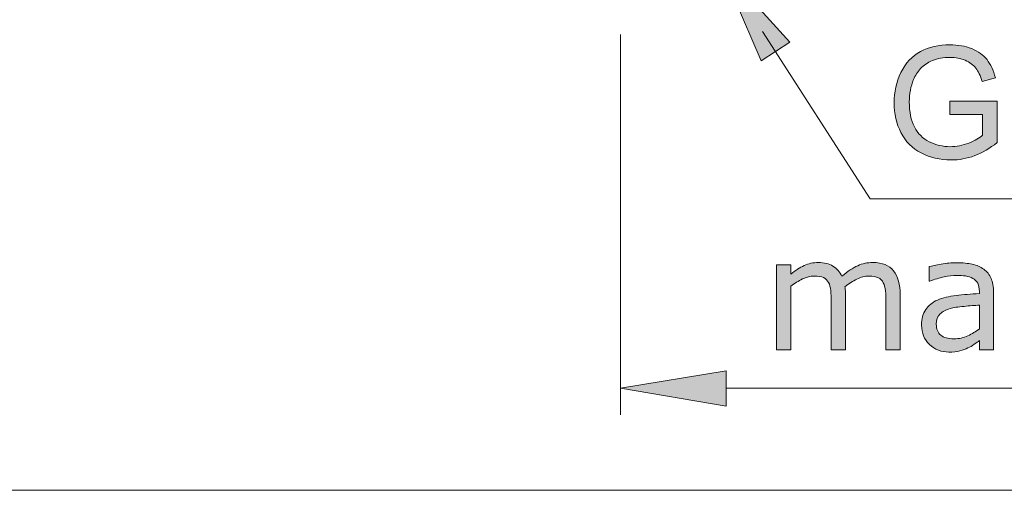
# Model space of a CAD drawing. Units: inches. Extents: x 5 to 63, y 5 to 46.9.
# Drawn here: x 34 to 45.2, y 5 to 10.4 of the extents above; entities that cross this region are included whole.
import ezdxf

# ---------------------------------------------------------------- set-up
doc = ezdxf.new("R2010")
doc.units = ezdxf.units.IN
doc.header["$MEASUREMENT"] = 0
doc.layers.add('BIDANG', color=7, linetype='Continuous', lineweight=13)
doc.layers.add('UKUR', color=7, linetype='Continuous', lineweight=13)

msp = doc.modelspace()

# ---------------------------------------------------------------- hatches: boundary and pattern name
at = {"layer": 'BIDANG'}
h = msp.add_hatch(color=256, dxfattribs=at)
h.dxf.hatch_style = 2
edge = h.paths.add_edge_path()
edge.add_spline(control_points=[(44.038, 6.61), (44.038, 6.61), (43.876, 6.61), (43.876, 6.61), (43.876, 6.61), (43.876, 7.158), (43.876, 7.158), (43.876, 7.2), (43.874, 7.24), (43.87, 7.278), (43.866, 7.316), (43.858, 7.347), (43.846, 7.37), (43.833, 7.395), (43.814, 7.414), (43.79, 7.426), (43.765, 7.439), (43.729, 7.445), (43.682, 7.445), (43.637, 7.445), (43.592, 7.434), (43.547, 7.411), (43.501, 7.388), (43.456, 7.359), (43.41, 7.324), (43.412, 7.311), (43.414, 7.296), (43.415, 7.278), (43.416, 7.261), (43.416, 7.243), (43.416, 7.226), (43.416, 7.226), (43.416, 6.61), (43.416, 6.61), (43.416, 6.61), (43.255, 6.61), (43.255, 6.61), (43.255, 6.61), (43.255, 7.158), (43.255, 7.158), (43.255, 7.201), (43.252, 7.241), (43.249, 7.279), (43.245, 7.317), (43.237, 7.348), (43.225, 7.371), (43.212, 7.396), (43.193, 7.414), (43.168, 7.427), (43.144, 7.439), (43.108, 7.445), (43.062, 7.445), (43.017, 7.445), (42.973, 7.434), (42.928, 7.412), (42.884, 7.39), (42.839, 7.363), (42.795, 7.329), (42.795, 7.329), (42.795, 6.61), (42.795, 6.61), (42.795, 6.61), (42.633, 6.61), (42.633, 6.61), (42.633, 6.61), (42.633, 7.573), (42.633, 7.573), (42.633, 7.573), (42.795, 7.573), (42.795, 7.573), (42.795, 7.573), (42.795, 7.466), (42.795, 7.466), (42.846, 7.508), (42.896, 7.54), (42.947, 7.564), (42.997, 7.587), (43.05, 7.599), (43.107, 7.599), (43.173, 7.599), (43.228, 7.585), (43.274, 7.558), (43.319, 7.53), (43.353, 7.492), (43.376, 7.443), (43.441, 7.499), (43.501, 7.538), (43.555, 7.563), (43.609, 7.587), (43.667, 7.599), (43.728, 7.599), (43.834, 7.599), (43.912, 7.567), (43.962, 7.503), (44.012, 7.439), (44.038, 7.35), (44.038, 7.235), (44.038, 7.235), (44.038, 6.61), (44.038, 6.61)], knot_values=[0, 0, 0, 0, 1, 1, 1, 2, 2, 2, 3, 3, 3, 4, 4, 4, 5, 5, 5, 6, 6, 6, 7, 7, 7, 8, 8, 8, 9, 9, 9, 10, 10, 10, 11, 11, 11, 12, 12, 12, 13, 13, 13, 14, 14, 14, 15, 15, 15, 16, 16, 16, 17, 17, 17, 18, 18, 18, 19, 19, 19, 20, 20, 20, 21, 21, 21, 22, 22, 22, 23, 23, 23, 24, 24, 24, 25, 25, 25, 26, 26, 26, 27, 27, 27, 28, 28, 28, 29, 29, 29, 30, 30, 30, 31, 31, 31, 32, 32, 32, 33, 33, 33, 33], degree=3, periodic=0)
h = msp.add_hatch(color=256, dxfattribs=at)
h.dxf.hatch_style = 2
edge = h.paths.add_edge_path()
edge.add_spline(control_points=[(45.098, 6.61), (45.098, 6.61), (44.936, 6.61), (44.936, 6.61), (44.936, 6.61), (44.936, 6.713), (44.936, 6.713), (44.922, 6.703), (44.903, 6.689), (44.878, 6.672), (44.854, 6.654), (44.83, 6.64), (44.807, 6.63), (44.78, 6.617), (44.749, 6.606), (44.714, 6.597), (44.679, 6.588), (44.638, 6.583), (44.591, 6.583), (44.504, 6.583), (44.431, 6.612), (44.37, 6.67), (44.31, 6.727), (44.28, 6.8), (44.28, 6.889), (44.28, 6.962), (44.296, 7.021), (44.327, 7.066), (44.358, 7.111), (44.403, 7.147), (44.461, 7.173), (44.52, 7.199), (44.59, 7.216), (44.672, 7.225), (44.754, 7.234), (44.842, 7.241), (44.936, 7.246), (44.936, 7.246), (44.936, 7.271), (44.936, 7.271), (44.936, 7.308), (44.93, 7.338), (44.917, 7.363), (44.904, 7.387), (44.885, 7.406), (44.861, 7.419), (44.839, 7.432), (44.811, 7.441), (44.779, 7.446), (44.747, 7.45), (44.713, 7.453), (44.678, 7.453), (44.635, 7.453), (44.588, 7.447), (44.536, 7.436), (44.483, 7.425), (44.429, 7.409), (44.374, 7.387), (44.374, 7.387), (44.365, 7.387), (44.365, 7.387), (44.365, 7.387), (44.365, 7.552), (44.365, 7.552), (44.397, 7.561), (44.442, 7.57), (44.502, 7.58), (44.562, 7.591), (44.621, 7.596), (44.679, 7.596), (44.747, 7.596), (44.806, 7.59), (44.856, 7.579), (44.906, 7.568), (44.95, 7.549), (44.986, 7.522), (45.023, 7.495), (45.05, 7.461), (45.069, 7.419), (45.088, 7.377), (45.098, 7.325), (45.098, 7.263), (45.098, 7.263), (45.098, 6.61), (45.098, 6.61)], knot_values=[0, 0, 0, 0, 1, 1, 1, 2, 2, 2, 3, 3, 3, 4, 4, 4, 5, 5, 5, 6, 6, 6, 7, 7, 7, 8, 8, 8, 9, 9, 9, 10, 10, 10, 11, 11, 11, 12, 12, 12, 13, 13, 13, 14, 14, 14, 15, 15, 15, 16, 16, 16, 17, 17, 17, 18, 18, 18, 19, 19, 19, 20, 20, 20, 21, 21, 21, 22, 22, 22, 23, 23, 23, 24, 24, 24, 25, 25, 25, 26, 26, 26, 27, 27, 27, 28, 28, 28, 28], degree=3, periodic=0)
edge = h.paths.add_edge_path()
edge.add_spline(control_points=[(44.936, 6.847), (44.936, 6.847), (44.936, 7.115), (44.936, 7.115), (44.887, 7.112), (44.829, 7.108), (44.762, 7.102), (44.695, 7.096), (44.642, 7.088), (44.603, 7.077), (44.556, 7.064), (44.519, 7.043), (44.49, 7.016), (44.461, 6.988), (44.447, 6.949), (44.447, 6.901), (44.447, 6.845), (44.464, 6.804), (44.497, 6.776), (44.53, 6.748), (44.581, 6.734), (44.649, 6.734), (44.706, 6.734), (44.758, 6.745), (44.806, 6.767), (44.852, 6.79), (44.896, 6.816), (44.936, 6.847)], knot_values=[0, 0, 0, 0, 1, 1, 1, 2, 2, 2, 3, 3, 3, 4, 4, 4, 5, 5, 5, 6, 6, 6, 7, 7, 7, 8, 8, 8, 9, 9, 9, 9], degree=3, periodic=0)
h = msp.add_hatch(color=256, dxfattribs=at)
h.dxf.hatch_style = 2
h.paths.add_polyline_path([(42.062, 6.372), (42.062, 5.972), (40.862, 6.173)])
at = {"layer": 'UKUR'}
h = msp.add_hatch(color=256, dxfattribs=at)
h.dxf.hatch_style = 2
h.paths.add_polyline_path([(42.458, 9.885), (42.786, 10.096), (41.989, 10.974)])
h = msp.add_hatch(color=256, dxfattribs=at)
h.dxf.hatch_style = 2
edge = h.paths.add_edge_path()
edge.add_spline(control_points=[(44.602, 9.278), (44.602, 9.278), (44.602, 9.426), (44.602, 9.426), (44.602, 9.426), (45.137, 9.427), (45.137, 9.427), (45.137, 9.427), (45.137, 8.958), (45.137, 8.958), (45.055, 8.893), (44.97, 8.844), (44.883, 8.81), (44.796, 8.777), (44.706, 8.761), (44.614, 8.761), (44.49, 8.761), (44.377, 8.788), (44.276, 8.841), (44.174, 8.894), (44.098, 8.971), (44.046, 9.071), (43.995, 9.172), (43.968, 9.284), (43.968, 9.408), (43.968, 9.531), (43.994, 9.646), (44.046, 9.752), (44.097, 9.859), (44.171, 9.938), (44.267, 9.99), (44.364, 10.041), (44.475, 10.067), (44.601, 10.067), (44.693, 10.067), (44.775, 10.052), (44.849, 10.023), (44.923, 9.994), (44.981, 9.952), (45.023, 9.899), (45.064, 9.846), (45.096, 9.778), (45.118, 9.692), (45.118, 9.692), (44.967, 9.651), (44.967, 9.651), (44.948, 9.716), (44.925, 9.766), (44.896, 9.803), (44.868, 9.84), (44.828, 9.869), (44.776, 9.891), (44.724, 9.913), (44.666, 9.924), (44.602, 9.924), (44.525, 9.924), (44.46, 9.913), (44.404, 9.889), (44.348, 9.866), (44.303, 9.835), (44.269, 9.798), (44.235, 9.76), (44.208, 9.718), (44.189, 9.673), (44.157, 9.595), (44.141, 9.51), (44.141, 9.419), (44.141, 9.306), (44.16, 9.212), (44.199, 9.136), (44.238, 9.06), (44.294, 9.004), (44.368, 8.967), (44.442, 8.93), (44.521, 8.912), (44.604, 8.912), (44.677, 8.912), (44.748, 8.926), (44.817, 8.953), (44.885, 8.981), (44.938, 9.011), (44.973, 9.043), (44.973, 9.043), (44.973, 9.278), (44.973, 9.278), (44.973, 9.278), (44.602, 9.278), (44.602, 9.278)], knot_values=[0, 0, 0, 0, 1, 1, 1, 2, 2, 2, 3, 3, 3, 4, 4, 4, 5, 5, 5, 6, 6, 6, 7, 7, 7, 8, 8, 8, 9, 9, 9, 10, 10, 10, 11, 11, 11, 12, 12, 12, 13, 13, 13, 14, 14, 14, 15, 15, 15, 16, 16, 16, 17, 17, 17, 18, 18, 18, 19, 19, 19, 20, 20, 20, 21, 21, 21, 22, 22, 22, 23, 23, 23, 24, 24, 24, 25, 25, 25, 26, 26, 26, 27, 27, 27, 28, 28, 28, 29, 29, 29, 29], degree=3, periodic=0)

# ---------------------------------------------------------------- linework, layer by layer
at = {"layer": 'BIDANG'}
for p, q in [((40.862, 10.185), (40.862, 5.873)), ((40.862, 6.173), (42.062, 6.372)), ((42.062, 6.372), (42.062, 5.972)), ((42.062, 5.972), (40.862, 6.173)), ((42.062, 6.173), (50.823, 6.173)), ((5.043, 5.017), (63.043, 5.017))]:
    msp.add_line(p, q, dxfattribs=at)
for points, knots in [([(44.038, 6.61), (44.038, 6.61), (43.876, 6.61), (43.876, 6.61), (43.876, 6.61), (43.876, 7.158), (43.876, 7.158), (43.876, 7.2), (43.874, 7.24), (43.87, 7.278), (43.866, 7.316), (43.858, 7.347), (43.846, 7.37), (43.833, 7.395), (43.814, 7.414), (43.79, 7.426), (43.765, 7.439), (43.729, 7.445), (43.682, 7.445), (43.637, 7.445), (43.592, 7.434), (43.547, 7.411), (43.501, 7.388), (43.456, 7.359), (43.41, 7.324), (43.412, 7.311), (43.414, 7.296), (43.415, 7.278), (43.416, 7.261), (43.416, 7.243), (43.416, 7.226), (43.416, 7.226), (43.416, 6.61), (43.416, 6.61), (43.416, 6.61), (43.255, 6.61), (43.255, 6.61), (43.255, 6.61), (43.255, 7.158), (43.255, 7.158), (43.255, 7.201), (43.252, 7.241), (43.249, 7.279), (43.245, 7.317), (43.237, 7.348), (43.225, 7.371), (43.212, 7.396), (43.193, 7.414), (43.168, 7.427), (43.144, 7.439), (43.108, 7.445), (43.062, 7.445), (43.017, 7.445), (42.973, 7.434), (42.928, 7.412), (42.884, 7.39), (42.839, 7.363), (42.795, 7.329), (42.795, 7.329), (42.795, 6.61), (42.795, 6.61), (42.795, 6.61), (42.633, 6.61), (42.633, 6.61), (42.633, 6.61), (42.633, 7.573), (42.633, 7.573), (42.633, 7.573), (42.795, 7.573), (42.795, 7.573), (42.795, 7.573), (42.795, 7.466), (42.795, 7.466), (42.846, 7.508), (42.896, 7.54), (42.947, 7.564), (42.997, 7.587), (43.05, 7.599), (43.107, 7.599), (43.173, 7.599), (43.228, 7.585), (43.274, 7.558), (43.319, 7.53), (43.353, 7.492), (43.376, 7.443), (43.441, 7.499), (43.501, 7.538), (43.555, 7.563), (43.609, 7.587), (43.667, 7.599), (43.728, 7.599), (43.834, 7.599), (43.912, 7.567), (43.962, 7.503), (44.012, 7.439), (44.038, 7.35), (44.038, 7.235), (44.038, 7.235), (44.038, 6.61), (44.038, 6.61)], [0, 0, 0, 0, 1, 1, 1, 2, 2, 2, 3, 3, 3, 4, 4, 4, 5, 5, 5, 6, 6, 6, 7, 7, 7, 8, 8, 8, 9, 9, 9, 10, 10, 10, 11, 11, 11, 12, 12, 12, 13, 13, 13, 14, 14, 14, 15, 15, 15, 16, 16, 16, 17, 17, 17, 18, 18, 18, 19, 19, 19, 20, 20, 20, 21, 21, 21, 22, 22, 22, 23, 23, 23, 24, 24, 24, 25, 25, 25, 26, 26, 26, 27, 27, 27, 28, 28, 28, 29, 29, 29, 30, 30, 30, 31, 31, 31, 32, 32, 32, 33, 33, 33, 33]), ([(45.098, 6.61), (45.098, 6.61), (44.936, 6.61), (44.936, 6.61), (44.936, 6.61), (44.936, 6.713), (44.936, 6.713), (44.922, 6.703), (44.903, 6.689), (44.878, 6.672), (44.854, 6.654), (44.83, 6.64), (44.807, 6.63), (44.78, 6.617), (44.749, 6.606), (44.714, 6.597), (44.679, 6.588), (44.638, 6.583), (44.591, 6.583), (44.504, 6.583), (44.431, 6.612), (44.37, 6.67), (44.31, 6.727), (44.28, 6.8), (44.28, 6.889), (44.28, 6.962), (44.296, 7.021), (44.327, 7.066), (44.358, 7.111), (44.403, 7.147), (44.461, 7.173), (44.52, 7.199), (44.59, 7.216), (44.672, 7.225), (44.754, 7.234), (44.842, 7.241), (44.936, 7.246), (44.936, 7.246), (44.936, 7.271), (44.936, 7.271), (44.936, 7.308), (44.93, 7.338), (44.917, 7.363), (44.904, 7.387), (44.885, 7.406), (44.861, 7.419), (44.839, 7.432), (44.811, 7.441), (44.779, 7.446), (44.747, 7.45), (44.713, 7.453), (44.678, 7.453), (44.635, 7.453), (44.588, 7.447), (44.536, 7.436), (44.483, 7.425), (44.429, 7.409), (44.374, 7.387), (44.374, 7.387), (44.365, 7.387), (44.365, 7.387), (44.365, 7.387), (44.365, 7.552), (44.365, 7.552), (44.397, 7.561), (44.442, 7.57), (44.502, 7.58), (44.562, 7.591), (44.621, 7.596), (44.679, 7.596), (44.747, 7.596), (44.806, 7.59), (44.856, 7.579), (44.906, 7.568), (44.95, 7.549), (44.986, 7.522), (45.023, 7.495), (45.05, 7.461), (45.069, 7.419), (45.088, 7.377), (45.098, 7.325), (45.098, 7.263), (45.098, 7.263), (45.098, 6.61), (45.098, 6.61)], [0, 0, 0, 0, 1, 1, 1, 2, 2, 2, 3, 3, 3, 4, 4, 4, 5, 5, 5, 6, 6, 6, 7, 7, 7, 8, 8, 8, 9, 9, 9, 10, 10, 10, 11, 11, 11, 12, 12, 12, 13, 13, 13, 14, 14, 14, 15, 15, 15, 16, 16, 16, 17, 17, 17, 18, 18, 18, 19, 19, 19, 20, 20, 20, 21, 21, 21, 22, 22, 22, 23, 23, 23, 24, 24, 24, 25, 25, 25, 26, 26, 26, 27, 27, 27, 28, 28, 28, 28]), ([(44.936, 6.847), (44.936, 6.847), (44.936, 7.115), (44.936, 7.115), (44.887, 7.112), (44.829, 7.108), (44.762, 7.102), (44.695, 7.096), (44.642, 7.088), (44.603, 7.077), (44.556, 7.064), (44.519, 7.043), (44.49, 7.016), (44.461, 6.988), (44.447, 6.949), (44.447, 6.901), (44.447, 6.845), (44.464, 6.804), (44.497, 6.776), (44.53, 6.748), (44.581, 6.734), (44.649, 6.734), (44.706, 6.734), (44.758, 6.745), (44.806, 6.767), (44.852, 6.79), (44.896, 6.816), (44.936, 6.847)], [0, 0, 0, 0, 1, 1, 1, 2, 2, 2, 3, 3, 3, 4, 4, 4, 5, 5, 5, 6, 6, 6, 7, 7, 7, 8, 8, 8, 9, 9, 9, 9])]:
    msp.add_open_spline(points, degree=3, knots=knots, dxfattribs=at)
at = {"layer": 'UKUR'}
for p, q in [((42.786, 10.096), (41.989, 10.974)), ((41.989, 10.974), (42.458, 9.885)), ((42.476, 10.217), (43.696, 8.32)), ((42.458, 9.885), (42.786, 10.096)), ((43.696, 8.32), (47.733, 8.32))]:
    msp.add_line(p, q, dxfattribs=at)
for points, knots in [([(44.046, 9.752), (44.097, 9.859), (44.171, 9.938), (44.267, 9.99), (44.364, 10.041), (44.475, 10.067), (44.601, 10.067), (44.693, 10.067), (44.775, 10.052), (44.849, 10.023)], [9, 9, 9, 9, 10, 10, 10, 11, 11, 11, 12, 12, 12, 12]), ([(44.896, 9.803), (44.868, 9.84), (44.828, 9.869), (44.776, 9.891), (44.724, 9.913), (44.666, 9.924), (44.602, 9.924), (44.525, 9.924), (44.46, 9.913), (44.404, 9.889)], [16, 16, 16, 16, 17, 17, 17, 18, 18, 18, 19, 19, 19, 19]), ([(44.883, 8.81), (44.796, 8.777), (44.706, 8.761), (44.614, 8.761), (44.49, 8.761), (44.377, 8.788), (44.276, 8.841), (44.174, 8.894), (44.098, 8.971), (44.046, 9.071), (43.995, 9.172), (43.968, 9.284), (43.968, 9.408), (43.968, 9.531), (43.994, 9.646), (44.046, 9.752)], [4, 4, 4, 4, 5, 5, 5, 6, 6, 6, 7, 7, 7, 8, 8, 8, 9, 9, 9, 9]), ([(44.189, 9.673), (44.157, 9.595), (44.141, 9.51), (44.141, 9.419), (44.141, 9.306), (44.16, 9.212), (44.199, 9.136)], [21, 21, 21, 21, 22, 22, 22, 23, 23, 23, 23]), ([(44.368, 8.967), (44.442, 8.93), (44.521, 8.912), (44.604, 8.912), (44.677, 8.912), (44.748, 8.926), (44.817, 8.953)], [24, 24, 24, 24, 25, 25, 25, 26, 26, 26, 26])]:
    msp.add_open_spline(points, degree=3, knots=knots, dxfattribs=at)
for points in [[(44.849, 10.023), (44.923, 9.994), (44.981, 9.952), (45.023, 9.899)], [(44.404, 9.889), (44.348, 9.866), (44.303, 9.835), (44.269, 9.798)], [(45.023, 9.899), (45.064, 9.846), (45.096, 9.778), (45.118, 9.692)], [(44.269, 9.798), (44.235, 9.76), (44.208, 9.718), (44.189, 9.673)], [(44.967, 9.651), (44.948, 9.716), (44.925, 9.766), (44.896, 9.803)], [(45.118, 9.692), (45.118, 9.692), (44.967, 9.651), (44.967, 9.651)], [(44.602, 9.426), (44.602, 9.426), (45.137, 9.427), (45.137, 9.427)], [(44.602, 9.278), (44.602, 9.278), (44.602, 9.426), (44.602, 9.426)], [(45.137, 9.427), (45.137, 9.427), (45.137, 8.958), (45.137, 8.958)], [(44.973, 9.278), (44.973, 9.278), (44.602, 9.278), (44.602, 9.278)], [(44.973, 9.043), (44.973, 9.043), (44.973, 9.278), (44.973, 9.278)], [(44.199, 9.136), (44.238, 9.06), (44.294, 9.004), (44.368, 8.967)], [(44.817, 8.953), (44.885, 8.981), (44.938, 9.011), (44.973, 9.043)], [(45.137, 8.958), (45.055, 8.893), (44.97, 8.844), (44.883, 8.81)]]:
    msp.add_open_spline(points, degree=3, dxfattribs=at)

doc.saveas('drawing.dxf')
